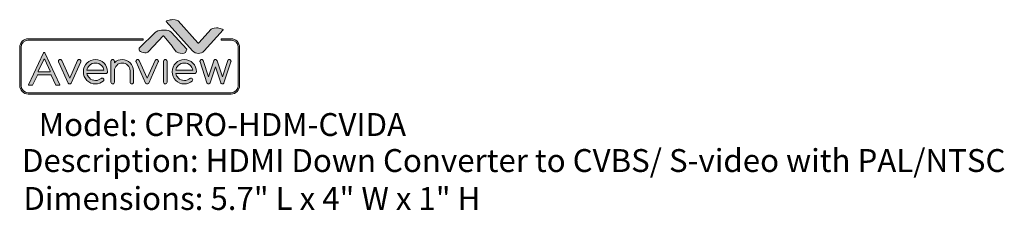
# Model space of a CAD drawing. Units: inches. Extents: x 0.8 to 15.3, y -0.1 to 10.
# Drawn here: x 6.7 to 15.3, y 1.2 to 2.9 of the extents above; entities that cross this region are included whole.
import ezdxf
from ezdxf.enums import TextEntityAlignment as Align

# ---------------------------------------------------------------- set-up
doc = ezdxf.new("R2010")
doc.units = ezdxf.units.IN
doc.header["$MEASUREMENT"] = 0
doc.layers.add('Layer 1', color=7, linetype='Continuous')
doc.styles.add('CAD_SALES', font='ARIAL.TTF')

# ---------------------------------------------------------------- blocks, each defined once
blk = doc.blocks.new('block 8')
at = {"layer": 'Layer 1', "lineweight": 0}
for points, knots in [([(5.584, -5.774), (5.571, -5.788), (5.553, -5.795), (5.532, -5.795), (5.51, -5.795), (5.493, -5.788), (5.479, -5.773), (5.475, -5.77), (5.471, -5.764), (5.467, -5.756), (5.467, -5.756), (5.058, -4.855), (5.058, -4.855), (5.055, -4.846), (5.053, -4.836), (5.053, -4.826), (5.053, -4.805), (5.06, -4.788), (5.074, -4.773), (5.089, -4.759), (5.106, -4.751), (5.126, -4.751), (5.147, -4.751), (5.164, -4.758), (5.179, -4.773), (5.184, -4.778), (5.188, -4.784), (5.193, -4.792), (5.193, -4.792), (5.532, -5.541), (5.532, -5.541), (5.532, -5.541), (5.871, -4.792), (5.871, -4.792), (5.875, -4.784), (5.88, -4.778), (5.885, -4.773), (5.899, -4.758), (5.917, -4.751), (5.937, -4.751), (5.957, -4.751), (5.974, -4.759), (5.989, -4.773), (6.003, -4.788), (6.01, -4.805), (6.01, -4.826), (6.01, -4.836), (6.009, -4.846), (6.005, -4.855), (6.005, -4.855), (5.596, -5.756), (5.596, -5.756), (5.592, -5.764), (5.588, -5.77), (5.584, -5.774)], [0, 0, 0, 0, 1, 1, 1, 2, 2, 2, 3, 3, 3, 4, 4, 4, 5, 5, 5, 6, 6, 6, 7, 7, 7, 8, 8, 8, 9, 9, 9, 10, 10, 10, 11, 11, 11, 12, 12, 12, 13, 13, 13, 14, 14, 14, 15, 15, 15, 16, 16, 16, 17, 17, 17, 18, 18, 18, 18]), ([(6.914, -5.541), (6.934, -5.541), (6.951, -5.549), (6.966, -5.563), (6.98, -5.578), (6.988, -5.595), (6.988, -5.616), (6.988, -5.636), (6.98, -5.654), (6.966, -5.669), (6.871, -5.753), (6.759, -5.795), (6.63, -5.795), (6.488, -5.795), (6.366, -5.744), (6.266, -5.642), (6.165, -5.54), (6.115, -5.417), (6.115, -5.273), (6.115, -5.129), (6.165, -5.006), (6.266, -4.904), (6.366, -4.802), (6.488, -4.751), (6.63, -4.751), (6.773, -4.751), (6.894, -4.802), (6.995, -4.904), (7.096, -5.006), (7.146, -5.129), (7.146, -5.273), (7.146, -5.294), (7.139, -5.311), (7.124, -5.326), (7.11, -5.34), (7.093, -5.348), (7.072, -5.348), (7.072, -5.348), (6.268, -5.348), (6.268, -5.348), (6.282, -5.419), (6.316, -5.482), (6.37, -5.537), (6.441, -5.609), (6.528, -5.646), (6.63, -5.646), (6.722, -5.646), (6.802, -5.616), (6.868, -5.557), (6.881, -5.547), (6.897, -5.541), (6.914, -5.541)], [0, 0, 0, 0, 1, 1, 1, 2, 2, 2, 3, 3, 3, 4, 4, 4, 5, 5, 5, 6, 6, 6, 7, 7, 7, 8, 8, 8, 9, 9, 9, 10, 10, 10, 11, 11, 11, 12, 12, 12, 13, 13, 13, 14, 14, 14, 15, 15, 15, 16, 16, 16, 17, 17, 17, 17]), ([(6.992, -5.199), (6.979, -5.127), (6.945, -5.064), (6.891, -5.009), (6.819, -4.937), (6.732, -4.9), (6.63, -4.9), (6.528, -4.9), (6.441, -4.937), (6.37, -5.009), (6.316, -5.064), (6.282, -5.127), (6.268, -5.199), (6.268, -5.199), (6.992, -5.199), (6.992, -5.199)], [0, 0, 0, 0, 1, 1, 1, 2, 2, 2, 3, 3, 3, 4, 4, 4, 5, 5, 5, 5]), ([(7.293, -4.826), (7.293, -4.805), (7.3, -4.788), (7.315, -4.773), (7.329, -4.759), (7.347, -4.751), (7.367, -4.751), (7.387, -4.751), (7.405, -4.759), (7.419, -4.773), (7.433, -4.788), (7.441, -4.805), (7.441, -4.826), (7.441, -4.826), (7.441, -4.886), (7.441, -4.886), (7.533, -4.796), (7.643, -4.751), (7.772, -4.751), (7.904, -4.751), (8.017, -4.799), (8.111, -4.893), (8.204, -4.988), (8.251, -5.102), (8.251, -5.236), (8.251, -5.236), (8.251, -5.72), (8.251, -5.72), (8.251, -5.741), (8.244, -5.758), (8.229, -5.773), (8.215, -5.788), (8.198, -5.795), (8.177, -5.795), (8.157, -5.795), (8.14, -5.788), (8.125, -5.773), (8.111, -5.758), (8.104, -5.741), (8.104, -5.72), (8.104, -5.72), (8.104, -5.236), (8.104, -5.236), (8.104, -5.143), (8.071, -5.064), (8.007, -4.999), (7.942, -4.933), (7.864, -4.9), (7.772, -4.9), (7.681, -4.9), (7.603, -4.933), (7.538, -4.999), (7.473, -5.064), (7.441, -5.143), (7.441, -5.236), (7.441, -5.236), (7.441, -5.72), (7.441, -5.72), (7.441, -5.741), (7.433, -5.758), (7.419, -5.773), (7.405, -5.788), (7.387, -5.795), (7.367, -5.795), (7.347, -5.795), (7.329, -5.788), (7.315, -5.773), (7.3, -5.758), (7.293, -5.741), (7.293, -5.72), (7.293, -5.72), (7.293, -4.826), (7.293, -4.826)], [0, 0, 0, 0, 1, 1, 1, 2, 2, 2, 3, 3, 3, 4, 4, 4, 5, 5, 5, 6, 6, 6, 7, 7, 7, 8, 8, 8, 9, 9, 9, 10, 10, 10, 11, 11, 11, 12, 12, 12, 13, 13, 13, 14, 14, 14, 15, 15, 15, 16, 16, 16, 17, 17, 17, 18, 18, 18, 19, 19, 19, 20, 20, 20, 21, 21, 21, 22, 22, 22, 23, 23, 23, 24, 24, 24, 24]), ([(8.887, -5.774), (8.874, -5.788), (8.856, -5.795), (8.835, -5.795), (8.813, -5.795), (8.796, -5.788), (8.782, -5.773), (8.778, -5.77), (8.774, -5.764), (8.77, -5.756), (8.77, -5.756), (8.361, -4.855), (8.361, -4.855), (8.358, -4.846), (8.356, -4.836), (8.356, -4.826), (8.356, -4.805), (8.363, -4.788), (8.378, -4.773), (8.392, -4.759), (8.409, -4.751), (8.43, -4.751), (8.45, -4.751), (8.467, -4.758), (8.482, -4.773), (8.487, -4.778), (8.492, -4.784), (8.496, -4.792), (8.496, -4.792), (8.835, -5.541), (8.835, -5.541), (8.835, -5.541), (9.174, -4.792), (9.174, -4.792), (9.178, -4.784), (9.183, -4.778), (9.188, -4.773), (9.203, -4.758), (9.22, -4.751), (9.24, -4.751), (9.26, -4.751), (9.278, -4.759), (9.292, -4.773), (9.306, -4.788), (9.314, -4.805), (9.314, -4.826), (9.314, -4.836), (9.312, -4.846), (9.308, -4.855), (9.308, -4.855), (8.899, -5.756), (8.899, -5.756), (8.896, -5.764), (8.892, -5.77), (8.887, -5.774)], [0, 0, 0, 0, 1, 1, 1, 2, 2, 2, 3, 3, 3, 4, 4, 4, 5, 5, 5, 6, 6, 6, 7, 7, 7, 8, 8, 8, 9, 9, 9, 10, 10, 10, 11, 11, 11, 12, 12, 12, 13, 13, 13, 14, 14, 14, 15, 15, 15, 16, 16, 16, 17, 17, 17, 18, 18, 18, 18]), ([(9.535, -4.826), (9.535, -4.805), (9.542, -4.788), (9.556, -4.773), (9.571, -4.759), (9.588, -4.751), (9.608, -4.751), (9.629, -4.751), (9.646, -4.759), (9.66, -4.773), (9.675, -4.788), (9.682, -4.805), (9.682, -4.826), (9.682, -4.826), (9.682, -5.72), (9.682, -5.72), (9.682, -5.741), (9.675, -5.758), (9.66, -5.773), (9.646, -5.788), (9.629, -5.795), (9.608, -5.795), (9.588, -5.795), (9.571, -5.788), (9.556, -5.773), (9.542, -5.758), (9.535, -5.741), (9.535, -5.72), (9.535, -5.72), (9.535, -4.826), (9.535, -4.826)], [0, 0, 0, 0, 1, 1, 1, 2, 2, 2, 3, 3, 3, 4, 4, 4, 5, 5, 5, 6, 6, 6, 7, 7, 7, 8, 8, 8, 9, 9, 9, 10, 10, 10, 10]), ([(10.702, -5.541), (10.723, -5.541), (10.74, -5.549), (10.754, -5.563), (10.769, -5.578), (10.776, -5.595), (10.776, -5.616), (10.776, -5.636), (10.769, -5.654), (10.755, -5.669), (10.66, -5.753), (10.548, -5.795), (10.419, -5.795), (10.276, -5.795), (10.155, -5.744), (10.054, -5.642), (9.953, -5.54), (9.903, -5.417), (9.903, -5.273), (9.903, -5.129), (9.953, -5.006), (10.054, -4.904), (10.155, -4.802), (10.276, -4.751), (10.419, -4.751), (10.561, -4.751), (10.683, -4.802), (10.783, -4.904), (10.884, -5.006), (10.934, -5.129), (10.934, -5.273), (10.934, -5.294), (10.927, -5.311), (10.913, -5.326), (10.898, -5.34), (10.881, -5.348), (10.861, -5.348), (10.861, -5.348), (10.057, -5.348), (10.057, -5.348), (10.07, -5.419), (10.104, -5.482), (10.158, -5.537), (10.23, -5.609), (10.317, -5.646), (10.419, -5.646), (10.511, -5.646), (10.59, -5.616), (10.656, -5.557), (10.67, -5.547), (10.685, -5.541), (10.702, -5.541)], [0, 0, 0, 0, 1, 1, 1, 2, 2, 2, 3, 3, 3, 4, 4, 4, 5, 5, 5, 6, 6, 6, 7, 7, 7, 8, 8, 8, 9, 9, 9, 10, 10, 10, 11, 11, 11, 12, 12, 12, 13, 13, 13, 14, 14, 14, 15, 15, 15, 16, 16, 16, 17, 17, 17, 17]), ([(10.781, -5.199), (10.767, -5.127), (10.733, -5.064), (10.679, -5.009), (10.607, -4.937), (10.521, -4.9), (10.419, -4.9), (10.317, -4.9), (10.23, -4.937), (10.158, -5.009), (10.104, -5.064), (10.07, -5.127), (10.057, -5.199), (10.057, -5.199), (10.781, -5.199), (10.781, -5.199)], [0, 0, 0, 0, 1, 1, 1, 2, 2, 2, 3, 3, 3, 4, 4, 4, 5, 5, 5, 5]), ([(11.693, -4.773), (11.707, -4.758), (11.725, -4.751), (11.745, -4.751), (11.765, -4.751), (11.783, -4.758), (11.797, -4.773), (11.806, -4.783), (11.813, -4.794), (11.817, -4.807), (11.817, -4.807), (12.039, -5.485), (12.039, -5.485), (12.039, -5.485), (12.267, -4.794), (12.267, -4.794), (12.271, -4.787), (12.276, -4.78), (12.283, -4.773), (12.297, -4.758), (12.314, -4.751), (12.334, -4.751), (12.354, -4.751), (12.372, -4.759), (12.386, -4.773), (12.401, -4.788), (12.408, -4.805), (12.408, -4.826), (12.408, -4.836), (12.406, -4.845), (12.402, -4.855), (12.402, -4.855), (12.109, -5.747), (12.109, -5.747), (12.105, -5.757), (12.099, -5.766), (12.092, -5.774), (12.077, -5.788), (12.06, -5.795), (12.039, -5.795), (12.019, -5.795), (12.002, -5.788), (11.988, -5.774), (11.98, -5.766), (11.974, -5.757), (11.97, -5.747), (11.97, -5.747), (11.745, -5.062), (11.745, -5.062), (11.745, -5.062), (11.519, -5.747), (11.519, -5.747), (11.515, -5.757), (11.51, -5.766), (11.503, -5.774), (11.488, -5.788), (11.47, -5.795), (11.45, -5.795), (11.43, -5.795), (11.413, -5.788), (11.399, -5.774), (11.391, -5.766), (11.385, -5.757), (11.381, -5.747), (11.381, -5.747), (11.087, -4.855), (11.087, -4.855), (11.084, -4.845), (11.082, -4.836), (11.082, -4.826), (11.082, -4.805), (11.089, -4.788), (11.103, -4.773), (11.118, -4.759), (11.135, -4.751), (11.155, -4.751), (11.176, -4.751), (11.193, -4.758), (11.208, -4.773), (11.214, -4.78), (11.219, -4.787), (11.223, -4.794), (11.223, -4.794), (11.45, -5.485), (11.45, -5.485), (11.45, -5.485), (11.673, -4.807), (11.673, -4.807), (11.677, -4.794), (11.684, -4.783), (11.693, -4.773)], [0, 0, 0, 0, 1, 1, 1, 2, 2, 2, 3, 3, 3, 4, 4, 4, 5, 5, 5, 6, 6, 6, 7, 7, 7, 8, 8, 8, 9, 9, 9, 10, 10, 10, 11, 11, 11, 12, 12, 12, 13, 13, 13, 14, 14, 14, 15, 15, 15, 16, 16, 16, 17, 17, 17, 18, 18, 18, 19, 19, 19, 20, 20, 20, 21, 21, 21, 22, 22, 22, 23, 23, 23, 24, 24, 24, 25, 25, 25, 26, 26, 26, 27, 27, 27, 28, 28, 28, 29, 29, 29, 30, 30, 30, 30])]:
    blk.add_open_spline(points, degree=3, knots=knots, dxfattribs=at)
blk = doc.blocks.new('block 7')
at = {"layer": 'Layer 1'}
blk.add_blockref('block 8', (0, 0), dxfattribs=at)
blk = doc.blocks.new('block 6')
at = {"layer": 'Layer 1'}
blk.add_blockref('block 7', (0, 0), dxfattribs=at)
blk = doc.blocks.new('block 5')
at = {"layer": 'Layer 1', "lineweight": 0}
for points, knots in [([(4.954, -5.852), (4.948, -5.852), (4.943, -5.848), (4.94, -5.843), (4.94, -5.843), (4.737, -5.418), (4.737, -5.418), (4.732, -5.408), (4.723, -5.403), (4.713, -5.403), (4.713, -5.403), (4.178, -5.403), (4.178, -5.403), (4.168, -5.403), (4.159, -5.408), (4.154, -5.418), (4.154, -5.418), (3.953, -5.843), (3.953, -5.843), (3.951, -5.848), (3.945, -5.852), (3.939, -5.852), (3.939, -5.852), (3.787, -5.852), (3.787, -5.852), (3.781, -5.852), (3.776, -5.849), (3.773, -5.844), (3.77, -5.84), (3.77, -5.834), (3.772, -5.829), (3.772, -5.829), (4.417, -4.464), (4.417, -4.464), (4.42, -4.458), (4.426, -4.455), (4.432, -4.455), (4.432, -4.455), (4.465, -4.455), (4.465, -4.455), (4.471, -4.455), (4.477, -4.458), (4.479, -4.464), (4.479, -4.464), (5.116, -5.829), (5.116, -5.829), (5.119, -5.834), (5.118, -5.84), (5.115, -5.844), (5.112, -5.849), (5.107, -5.852), (5.102, -5.852), (5.102, -5.852), (4.954, -5.852), (4.954, -5.852)], [0, 0, 0, 0, 1, 1, 1, 2, 2, 2, 3, 3, 3, 4, 4, 4, 5, 5, 5, 6, 6, 6, 7, 7, 7, 8, 8, 8, 9, 9, 9, 10, 10, 10, 11, 11, 11, 12, 12, 12, 13, 13, 13, 14, 14, 14, 15, 15, 15, 16, 16, 16, 17, 17, 17, 18, 18, 18, 18]), ([(4.448, -4.734), (4.438, -4.734), (4.428, -4.74), (4.424, -4.749), (4.424, -4.749), (4.19, -5.244), (4.19, -5.244), (4.186, -5.252), (4.187, -5.261), (4.192, -5.269), (4.196, -5.277), (4.205, -5.281), (4.214, -5.281), (4.214, -5.281), (4.681, -5.281), (4.681, -5.281), (4.69, -5.281), (4.698, -5.277), (4.703, -5.269), (4.708, -5.261), (4.708, -5.252), (4.705, -5.244), (4.705, -5.244), (4.472, -4.749), (4.472, -4.749), (4.467, -4.74), (4.458, -4.734), (4.448, -4.734), (4.448, -4.734), (4.448, -4.734), (4.448, -4.734)], [0, 0, 0, 0, 1, 1, 1, 2, 2, 2, 3, 3, 3, 4, 4, 4, 5, 5, 5, 6, 6, 6, 7, 7, 7, 8, 8, 8, 9, 9, 9, 10, 10, 10, 10])]:
    blk.add_open_spline(points, degree=3, knots=knots, dxfattribs=at)
at = {"layer": 'Layer 1'}
blk.add_blockref('block 6', (0, 0), dxfattribs=at)
blk = doc.blocks.new('avv3')
h = blk.add_hatch(color=256)
h.dxf.hatch_style = 1
edge = h.paths.add_edge_path()
edge.add_spline(control_points=[(17.865, 5.022), (17.9, 4.986), (17.948, 4.965), (17.993, 4.965), (18.037, 4.965), (18.078, 4.984), (18.115, 5.022), (18.115, 5.022), (18.522, 5.476), (18.522, 5.476), (18.523, 5.477), (18.524, 5.478), (18.524, 5.478), (18.521, 5.482), (18.51, 5.49), (18.483, 5.499), (18.483, 5.499), (18.483, 5.499), (18.483, 5.499), (18.45, 5.51), (18.416, 5.515), (18.379, 5.515), (18.302, 5.515), (18.276, 5.498), (18.266, 5.488), (18.266, 5.488), (18, 5.194), (18, 5.194), (17.997, 5.191), (17.994, 5.189), (17.99, 5.189), (17.99, 5.189), (17.99, 5.189), (17.99, 5.189), (17.986, 5.189), (17.983, 5.191), (17.98, 5.194), (17.98, 5.194), (17.554, 5.665), (17.554, 5.665), (17.545, 5.676), (17.519, 5.693), (17.442, 5.693), (17.405, 5.693), (17.37, 5.687), (17.337, 5.675), (17.337, 5.675), (17.336, 5.675), (17.336, 5.675), (17.312, 5.668), (17.3, 5.66), (17.297, 5.656), (17.297, 5.655), (17.298, 5.654), (17.299, 5.653), (17.299, 5.653), (17.865, 5.022), (17.865, 5.022)], knot_values=[0, 0, 0, 0, 1, 1, 1, 2, 2, 2, 3, 3, 3, 4, 4, 4, 5, 5, 5, 6, 6, 6, 7, 7, 7, 8, 8, 8, 9, 9, 9, 10, 10, 10, 11, 11, 11, 12, 12, 12, 13, 13, 13, 14, 14, 14, 15, 15, 15, 16, 16, 16, 17, 17, 17, 18, 18, 18, 19, 19, 19, 19], degree=3, periodic=0)
edge = h.paths.add_edge_path()
edge.add_spline(control_points=[(17.517, 5), (17.53, 4.993), (17.589, 4.966), (17.644, 4.966), (17.703, 4.966), (17.735, 4.997), (17.742, 5.06), (17.742, 5.06), (17.406, 5.425), (17.406, 5.425), (17.38, 5.455), (17.327, 5.47), (17.25, 5.47), (17.183, 5.47), (17.128, 5.458), (17.086, 5.433), (17.086, 5.433), (17.085, 5.432), (17.085, 5.432), (17.076, 5.428), (17.068, 5.423), (17.062, 5.419), (17.062, 5.419), (16.727, 5.086), (16.727, 5.086), (16.723, 5.081), (16.721, 5.076), (16.719, 5.066), (16.719, 5.064), (16.719, 5.063), (16.718, 5.062), (16.715, 5.049), (16.718, 5.036), (16.728, 5.024), (16.748, 4.999), (16.797, 4.98), (16.844, 4.98), (16.844, 4.98), (16.844, 4.98), (16.844, 4.98), (16.879, 4.98), (16.906, 4.99), (16.918, 5.007), (16.918, 5.007), (16.919, 5.008), (16.919, 5.008), (16.919, 5.008), (17.232, 5.342), (17.232, 5.342), (17.234, 5.344), (17.238, 5.346), (17.241, 5.346), (17.242, 5.346), (17.242, 5.346), (17.242, 5.346), (17.246, 5.346), (17.249, 5.344), (17.252, 5.341), (17.252, 5.341), (17.435, 5.112), (17.435, 5.112), (17.436, 5.112), (17.436, 5.112), (17.436, 5.111), (17.436, 5.111), (17.517, 5), (17.517, 5)], knot_values=[0, 0, 0, 0, 1, 1, 1, 2, 2, 2, 3, 3, 3, 4, 4, 4, 5, 5, 5, 6, 6, 6, 7, 7, 7, 8, 8, 8, 9, 9, 9, 10, 10, 10, 11, 11, 11, 12, 12, 12, 13, 13, 13, 14, 14, 14, 15, 15, 15, 16, 16, 16, 17, 17, 17, 18, 18, 18, 19, 19, 19, 20, 20, 20, 21, 21, 21, 22, 22, 22, 22], degree=3, periodic=0)
h = blk.add_hatch(color=256)
h.dxf.hatch_style = 1
edge = h.paths.add_edge_path()
edge.add_spline(control_points=[(18.693, 4.093), (18.693, 4.093), (14.338, 4.093), (14.338, 4.093), (14.236, 4.093), (14.154, 4.175), (14.154, 4.277), (14.154, 4.277), (14.154, 5.097), (14.154, 5.097), (14.154, 5.199), (14.236, 5.281), (14.338, 5.281), (14.338, 5.281), (16.805, 5.281), (16.805, 5.281), (16.805, 5.281), (16.805, 5.253), (16.805, 5.253), (16.805, 5.253), (14.338, 5.253), (14.338, 5.253), (14.252, 5.253), (14.182, 5.183), (14.182, 5.097), (14.182, 5.097), (14.182, 4.277), (14.182, 4.277), (14.182, 4.191), (14.252, 4.121), (14.338, 4.121), (14.338, 4.121), (18.693, 4.121), (18.693, 4.121), (18.779, 4.121), (18.849, 4.191), (18.849, 4.277), (18.849, 4.277), (18.849, 5.097), (18.849, 5.097), (18.849, 5.183), (18.779, 5.253), (18.693, 5.253), (18.693, 5.253), (18.479, 5.253), (18.479, 5.253), (18.479, 5.253), (18.479, 5.281), (18.479, 5.281), (18.479, 5.281), (18.693, 5.281), (18.693, 5.281), (18.795, 5.281), (18.877, 5.199), (18.877, 5.097), (18.877, 5.097), (18.877, 4.277), (18.877, 4.277), (18.877, 4.175), (18.795, 4.093), (18.693, 4.093)], knot_values=[0, 0, 0, 0, 1, 1, 1, 2, 2, 2, 3, 3, 3, 4, 4, 4, 5, 5, 5, 6, 6, 6, 7, 7, 7, 8, 8, 8, 9, 9, 9, 10, 10, 10, 11, 11, 11, 12, 12, 12, 13, 13, 13, 14, 14, 14, 15, 15, 15, 16, 16, 16, 17, 17, 17, 18, 18, 18, 19, 19, 19, 20, 20, 20, 20], degree=3, periodic=0)
h = blk.add_hatch(color=256)
h.dxf.hatch_style = 1
edge = h.paths.add_edge_path()
edge.add_spline(control_points=[(14.936, 4.28), (14.933, 4.28), (14.93, 4.282), (14.929, 4.285), (14.929, 4.285), (14.826, 4.499), (14.826, 4.499), (14.824, 4.504), (14.82, 4.507), (14.814, 4.507), (14.814, 4.507), (14.545, 4.507), (14.545, 4.507), (14.54, 4.507), (14.535, 4.504), (14.533, 4.499), (14.533, 4.499), (14.432, 4.285), (14.432, 4.285), (14.43, 4.282), (14.427, 4.28), (14.424, 4.28), (14.424, 4.28), (14.348, 4.28), (14.348, 4.28), (14.345, 4.28), (14.342, 4.282), (14.341, 4.284), (14.339, 4.286), (14.339, 4.289), (14.34, 4.292), (14.34, 4.292), (14.665, 4.98), (14.665, 4.98), (14.667, 4.982), (14.67, 4.984), (14.673, 4.984), (14.673, 4.984), (14.69, 4.984), (14.69, 4.984), (14.693, 4.984), (14.695, 4.982), (14.697, 4.98), (14.697, 4.98), (15.018, 4.292), (15.018, 4.292), (15.019, 4.289), (15.019, 4.286), (15.017, 4.284), (15.016, 4.282), (15.013, 4.28), (15.01, 4.28), (15.01, 4.28), (14.936, 4.28), (14.936, 4.28)], knot_values=[0, 0, 0, 0, 1, 1, 1, 2, 2, 2, 3, 3, 3, 4, 4, 4, 5, 5, 5, 6, 6, 6, 7, 7, 7, 8, 8, 8, 9, 9, 9, 10, 10, 10, 11, 11, 11, 12, 12, 12, 13, 13, 13, 14, 14, 14, 15, 15, 15, 16, 16, 16, 17, 17, 17, 18, 18, 18, 18], degree=3, periodic=0)
edge = h.paths.add_edge_path(flags=16)
edge.add_spline(control_points=[(14.681, 4.843), (14.676, 4.843), (14.671, 4.84), (14.669, 4.836), (14.669, 4.836), (14.551, 4.587), (14.551, 4.587), (14.549, 4.583), (14.549, 4.578), (14.552, 4.574), (14.554, 4.57), (14.558, 4.568), (14.563, 4.568), (14.563, 4.568), (14.798, 4.568), (14.798, 4.568), (14.803, 4.568), (14.807, 4.57), (14.809, 4.574), (14.812, 4.578), (14.812, 4.583), (14.81, 4.587), (14.81, 4.587), (14.693, 4.836), (14.693, 4.836), (14.691, 4.84), (14.686, 4.843), (14.681, 4.843), (14.681, 4.843), (14.681, 4.843), (14.681, 4.843)], knot_values=[0, 0, 0, 0, 1, 1, 1, 2, 2, 2, 3, 3, 3, 4, 4, 4, 5, 5, 5, 6, 6, 6, 7, 7, 7, 8, 8, 8, 9, 9, 9, 10, 10, 10, 10], degree=3, periodic=0)
edge = h.paths.add_edge_path()
edge.add_spline(control_points=[(15.253, 4.319), (15.247, 4.312), (15.238, 4.309), (15.227, 4.309), (15.216, 4.309), (15.207, 4.313), (15.2, 4.32), (15.198, 4.322), (15.196, 4.325), (15.194, 4.329), (15.194, 4.329), (14.988, 4.783), (14.988, 4.783), (14.987, 4.787), (14.986, 4.792), (14.986, 4.797), (14.986, 4.808), (14.989, 4.816), (14.997, 4.824), (15.004, 4.831), (15.013, 4.835), (15.023, 4.835), (15.033, 4.835), (15.042, 4.831), (15.049, 4.824), (15.052, 4.822), (15.054, 4.818), (15.056, 4.814), (15.056, 4.814), (15.227, 4.437), (15.227, 4.437), (15.227, 4.437), (15.398, 4.814), (15.398, 4.814), (15.4, 4.818), (15.402, 4.822), (15.405, 4.824), (15.412, 4.831), (15.421, 4.835), (15.431, 4.835), (15.441, 4.835), (15.45, 4.831), (15.457, 4.824), (15.465, 4.816), (15.468, 4.808), (15.468, 4.797), (15.468, 4.792), (15.467, 4.787), (15.465, 4.783), (15.465, 4.783), (15.259, 4.329), (15.259, 4.329), (15.258, 4.325), (15.256, 4.321), (15.253, 4.319)], knot_values=[0, 0, 0, 0, 1, 1, 1, 2, 2, 2, 3, 3, 3, 4, 4, 4, 5, 5, 5, 6, 6, 6, 7, 7, 7, 8, 8, 8, 9, 9, 9, 10, 10, 10, 11, 11, 11, 12, 12, 12, 13, 13, 13, 14, 14, 14, 15, 15, 15, 16, 16, 16, 17, 17, 17, 18, 18, 18, 18], degree=3, periodic=0)
edge = h.paths.add_edge_path()
edge.add_spline(control_points=[(15.923, 4.437), (15.934, 4.437), (15.942, 4.433), (15.95, 4.426), (15.957, 4.418), (15.96, 4.409), (15.96, 4.399), (15.96, 4.389), (15.957, 4.38), (15.95, 4.372), (15.902, 4.33), (15.845, 4.309), (15.78, 4.309), (15.709, 4.309), (15.647, 4.335), (15.597, 4.386), (15.546, 4.437), (15.521, 4.499), (15.521, 4.572), (15.521, 4.645), (15.546, 4.706), (15.597, 4.758), (15.647, 4.809), (15.709, 4.835), (15.78, 4.835), (15.852, 4.835), (15.913, 4.809), (15.964, 4.758), (16.015, 4.706), (16.04, 4.645), (16.04, 4.572), (16.04, 4.562), (16.037, 4.553), (16.029, 4.545), (16.022, 4.538), (16.013, 4.534), (16.003, 4.534), (16.003, 4.534), (15.598, 4.534), (15.598, 4.534), (15.605, 4.498), (15.622, 4.467), (15.649, 4.439), (15.685, 4.402), (15.729, 4.384), (15.78, 4.384), (15.827, 4.384), (15.867, 4.399), (15.9, 4.429), (15.907, 4.434), (15.915, 4.437), (15.923, 4.437)], knot_values=[0, 0, 0, 0, 1, 1, 1, 2, 2, 2, 3, 3, 3, 4, 4, 4, 5, 5, 5, 6, 6, 6, 7, 7, 7, 8, 8, 8, 9, 9, 9, 10, 10, 10, 11, 11, 11, 12, 12, 12, 13, 13, 13, 14, 14, 14, 15, 15, 15, 16, 16, 16, 17, 17, 17, 17], degree=3, periodic=0)
edge = h.paths.add_edge_path(flags=16)
edge.add_spline(control_points=[(15.963, 4.609), (15.956, 4.645), (15.939, 4.677), (15.912, 4.705), (15.876, 4.741), (15.832, 4.76), (15.78, 4.76), (15.729, 4.76), (15.685, 4.741), (15.649, 4.705), (15.622, 4.677), (15.605, 4.645), (15.598, 4.609), (15.598, 4.609), (15.963, 4.609), (15.963, 4.609)], knot_values=[0, 0, 0, 0, 1, 1, 1, 2, 2, 2, 3, 3, 3, 4, 4, 4, 5, 5, 5, 5], degree=3, periodic=0)
edge = h.paths.add_edge_path()
edge.add_spline(control_points=[(16.114, 4.797), (16.114, 4.808), (16.118, 4.816), (16.125, 4.824), (16.133, 4.831), (16.141, 4.835), (16.152, 4.835), (16.162, 4.835), (16.171, 4.831), (16.178, 4.824), (16.185, 4.816), (16.189, 4.808), (16.189, 4.797), (16.189, 4.797), (16.189, 4.767), (16.189, 4.767), (16.235, 4.812), (16.291, 4.835), (16.356, 4.835), (16.422, 4.835), (16.479, 4.811), (16.526, 4.763), (16.573, 4.716), (16.597, 4.658), (16.597, 4.591), (16.597, 4.591), (16.597, 4.347), (16.597, 4.347), (16.597, 4.336), (16.593, 4.327), (16.586, 4.32), (16.579, 4.313), (16.57, 4.309), (16.56, 4.309), (16.55, 4.309), (16.541, 4.313), (16.534, 4.32), (16.526, 4.327), (16.523, 4.336), (16.523, 4.347), (16.523, 4.347), (16.523, 4.591), (16.523, 4.591), (16.523, 4.637), (16.506, 4.677), (16.474, 4.71), (16.441, 4.743), (16.402, 4.76), (16.356, 4.76), (16.31, 4.76), (16.27, 4.743), (16.238, 4.71), (16.205, 4.677), (16.189, 4.637), (16.189, 4.591), (16.189, 4.591), (16.189, 4.347), (16.189, 4.347), (16.189, 4.336), (16.185, 4.327), (16.178, 4.32), (16.171, 4.313), (16.162, 4.309), (16.152, 4.309), (16.141, 4.309), (16.133, 4.313), (16.125, 4.32), (16.118, 4.327), (16.114, 4.336), (16.114, 4.347), (16.114, 4.347), (16.114, 4.797), (16.114, 4.797)], knot_values=[0, 0, 0, 0, 1, 1, 1, 2, 2, 2, 3, 3, 3, 4, 4, 4, 5, 5, 5, 6, 6, 6, 7, 7, 7, 8, 8, 8, 9, 9, 9, 10, 10, 10, 11, 11, 11, 12, 12, 12, 13, 13, 13, 14, 14, 14, 15, 15, 15, 16, 16, 16, 17, 17, 17, 18, 18, 18, 19, 19, 19, 20, 20, 20, 21, 21, 21, 22, 22, 22, 23, 23, 23, 24, 24, 24, 24], degree=3, periodic=0)
edge = h.paths.add_edge_path()
edge.add_spline(control_points=[(16.918, 4.319), (16.911, 4.312), (16.902, 4.309), (16.891, 4.309), (16.88, 4.309), (16.872, 4.313), (16.865, 4.32), (16.863, 4.322), (16.861, 4.325), (16.859, 4.329), (16.859, 4.329), (16.653, 4.783), (16.653, 4.783), (16.651, 4.787), (16.65, 4.792), (16.65, 4.797), (16.65, 4.808), (16.654, 4.816), (16.661, 4.824), (16.668, 4.831), (16.677, 4.835), (16.687, 4.835), (16.697, 4.835), (16.706, 4.831), (16.713, 4.824), (16.716, 4.822), (16.718, 4.818), (16.72, 4.814), (16.72, 4.814), (16.891, 4.437), (16.891, 4.437), (16.891, 4.437), (17.062, 4.814), (17.062, 4.814), (17.064, 4.818), (17.067, 4.822), (17.069, 4.824), (17.076, 4.831), (17.085, 4.835), (17.095, 4.835), (17.106, 4.835), (17.114, 4.831), (17.122, 4.824), (17.129, 4.816), (17.132, 4.808), (17.132, 4.797), (17.132, 4.792), (17.132, 4.787), (17.13, 4.783), (17.13, 4.783), (16.924, 4.329), (16.924, 4.329), (16.922, 4.325), (16.92, 4.321), (16.918, 4.319)], knot_values=[0, 0, 0, 0, 1, 1, 1, 2, 2, 2, 3, 3, 3, 4, 4, 4, 5, 5, 5, 6, 6, 6, 7, 7, 7, 8, 8, 8, 9, 9, 9, 10, 10, 10, 11, 11, 11, 12, 12, 12, 13, 13, 13, 14, 14, 14, 15, 15, 15, 16, 16, 16, 17, 17, 17, 18, 18, 18, 18], degree=3, periodic=0)
edge = h.paths.add_edge_path()
edge.add_spline(control_points=[(17.244, 4.797), (17.244, 4.808), (17.247, 4.816), (17.255, 4.824), (17.262, 4.831), (17.271, 4.835), (17.281, 4.835), (17.291, 4.835), (17.3, 4.831), (17.307, 4.824), (17.314, 4.816), (17.318, 4.808), (17.318, 4.797), (17.318, 4.797), (17.318, 4.347), (17.318, 4.347), (17.318, 4.336), (17.314, 4.327), (17.307, 4.32), (17.3, 4.313), (17.291, 4.309), (17.281, 4.309), (17.271, 4.309), (17.262, 4.313), (17.255, 4.32), (17.247, 4.327), (17.244, 4.336), (17.244, 4.347), (17.244, 4.347), (17.244, 4.797), (17.244, 4.797)], knot_values=[0, 0, 0, 0, 1, 1, 1, 2, 2, 2, 3, 3, 3, 4, 4, 4, 5, 5, 5, 6, 6, 6, 7, 7, 7, 8, 8, 8, 9, 9, 9, 10, 10, 10, 10], degree=3, periodic=0)
edge = h.paths.add_edge_path()
edge.add_spline(control_points=[(17.832, 4.437), (17.842, 4.437), (17.851, 4.433), (17.858, 4.426), (17.866, 4.418), (17.869, 4.409), (17.869, 4.399), (17.869, 4.389), (17.866, 4.38), (17.859, 4.372), (17.811, 4.33), (17.754, 4.309), (17.689, 4.309), (17.617, 4.309), (17.556, 4.335), (17.505, 4.386), (17.455, 4.437), (17.429, 4.499), (17.429, 4.572), (17.429, 4.645), (17.455, 4.706), (17.505, 4.758), (17.556, 4.809), (17.617, 4.835), (17.689, 4.835), (17.761, 4.835), (17.822, 4.809), (17.873, 4.758), (17.924, 4.706), (17.949, 4.645), (17.949, 4.572), (17.949, 4.562), (17.945, 4.553), (17.938, 4.545), (17.931, 4.538), (17.922, 4.534), (17.912, 4.534), (17.912, 4.534), (17.507, 4.534), (17.507, 4.534), (17.514, 4.498), (17.531, 4.467), (17.558, 4.439), (17.594, 4.402), (17.638, 4.384), (17.689, 4.384), (17.736, 4.384), (17.776, 4.399), (17.809, 4.429), (17.816, 4.434), (17.823, 4.437), (17.832, 4.437)], knot_values=[0, 0, 0, 0, 1, 1, 1, 2, 2, 2, 3, 3, 3, 4, 4, 4, 5, 5, 5, 6, 6, 6, 7, 7, 7, 8, 8, 8, 9, 9, 9, 10, 10, 10, 11, 11, 11, 12, 12, 12, 13, 13, 13, 14, 14, 14, 15, 15, 15, 16, 16, 16, 17, 17, 17, 17], degree=3, periodic=0)
edge = h.paths.add_edge_path(flags=16)
edge.add_spline(control_points=[(17.872, 4.609), (17.865, 4.645), (17.848, 4.677), (17.821, 4.705), (17.784, 4.741), (17.741, 4.76), (17.689, 4.76), (17.638, 4.76), (17.594, 4.741), (17.558, 4.705), (17.531, 4.677), (17.514, 4.645), (17.507, 4.609), (17.507, 4.609), (17.872, 4.609), (17.872, 4.609)], knot_values=[0, 0, 0, 0, 1, 1, 1, 2, 2, 2, 3, 3, 3, 4, 4, 4, 5, 5, 5, 5], degree=3, periodic=0)
edge = h.paths.add_edge_path()
edge.add_spline(control_points=[(18.331, 4.824), (18.338, 4.831), (18.347, 4.835), (18.357, 4.835), (18.368, 4.835), (18.376, 4.831), (18.384, 4.824), (18.388, 4.819), (18.392, 4.813), (18.393, 4.807), (18.393, 4.807), (18.506, 4.465), (18.506, 4.465), (18.506, 4.465), (18.62, 4.813), (18.62, 4.813), (18.622, 4.817), (18.625, 4.821), (18.628, 4.824), (18.635, 4.831), (18.644, 4.835), (18.654, 4.835), (18.664, 4.835), (18.673, 4.831), (18.68, 4.824), (18.688, 4.816), (18.691, 4.808), (18.691, 4.797), (18.691, 4.792), (18.69, 4.787), (18.689, 4.783), (18.689, 4.783), (18.541, 4.333), (18.541, 4.333), (18.539, 4.328), (18.536, 4.324), (18.532, 4.319), (18.525, 4.312), (18.516, 4.309), (18.506, 4.309), (18.496, 4.309), (18.487, 4.312), (18.48, 4.319), (18.476, 4.324), (18.473, 4.328), (18.471, 4.333), (18.471, 4.333), (18.357, 4.678), (18.357, 4.678), (18.357, 4.678), (18.244, 4.333), (18.244, 4.333), (18.242, 4.328), (18.239, 4.324), (18.235, 4.319), (18.228, 4.312), (18.219, 4.309), (18.209, 4.309), (18.199, 4.309), (18.19, 4.312), (18.183, 4.319), (18.179, 4.324), (18.176, 4.328), (18.174, 4.333), (18.174, 4.333), (18.026, 4.783), (18.026, 4.783), (18.024, 4.787), (18.023, 4.792), (18.023, 4.797), (18.023, 4.808), (18.027, 4.816), (18.034, 4.824), (18.041, 4.831), (18.05, 4.835), (18.06, 4.835), (18.071, 4.835), (18.079, 4.831), (18.087, 4.824), (18.09, 4.821), (18.092, 4.817), (18.094, 4.813), (18.094, 4.813), (18.209, 4.465), (18.209, 4.465), (18.209, 4.465), (18.321, 4.807), (18.321, 4.807), (18.323, 4.813), (18.327, 4.819), (18.331, 4.824)], knot_values=[0, 0, 0, 0, 1, 1, 1, 2, 2, 2, 3, 3, 3, 4, 4, 4, 5, 5, 5, 6, 6, 6, 7, 7, 7, 8, 8, 8, 9, 9, 9, 10, 10, 10, 11, 11, 11, 12, 12, 12, 13, 13, 13, 14, 14, 14, 15, 15, 15, 16, 16, 16, 17, 17, 17, 18, 18, 18, 19, 19, 19, 20, 20, 20, 21, 21, 21, 22, 22, 22, 23, 23, 23, 24, 24, 24, 25, 25, 25, 26, 26, 26, 27, 27, 27, 28, 28, 28, 29, 29, 29, 30, 30, 30, 30], degree=3, periodic=0)
at = {"layer": 'Layer 1', "lineweight": 0}
for points, knots in [([(17.865, 5.022), (17.9, 4.986), (17.948, 4.965), (17.993, 4.965), (18.037, 4.965), (18.078, 4.984), (18.115, 5.022), (18.115, 5.022), (18.522, 5.476), (18.522, 5.476), (18.523, 5.477), (18.524, 5.478), (18.524, 5.478), (18.521, 5.482), (18.51, 5.49), (18.483, 5.499), (18.483, 5.499), (18.483, 5.499), (18.483, 5.499), (18.45, 5.51), (18.416, 5.515), (18.379, 5.515), (18.302, 5.515), (18.276, 5.498), (18.266, 5.488), (18.266, 5.488), (18, 5.194), (18, 5.194), (17.997, 5.191), (17.994, 5.189), (17.99, 5.189), (17.99, 5.189), (17.99, 5.189), (17.99, 5.189), (17.986, 5.189), (17.983, 5.191), (17.98, 5.194), (17.98, 5.194), (17.554, 5.665), (17.554, 5.665), (17.545, 5.676), (17.519, 5.693), (17.442, 5.693), (17.405, 5.693), (17.37, 5.687), (17.337, 5.675), (17.337, 5.675), (17.336, 5.675), (17.336, 5.675), (17.312, 5.668), (17.3, 5.66), (17.297, 5.656), (17.297, 5.655), (17.298, 5.654), (17.299, 5.653), (17.299, 5.653), (17.865, 5.022), (17.865, 5.022)], [0, 0, 0, 0, 1, 1, 1, 2, 2, 2, 3, 3, 3, 4, 4, 4, 5, 5, 5, 6, 6, 6, 7, 7, 7, 8, 8, 8, 9, 9, 9, 10, 10, 10, 11, 11, 11, 12, 12, 12, 13, 13, 13, 14, 14, 14, 15, 15, 15, 16, 16, 16, 17, 17, 17, 18, 18, 18, 19, 19, 19, 19]), ([(17.517, 5), (17.53, 4.993), (17.589, 4.966), (17.644, 4.966), (17.703, 4.966), (17.735, 4.997), (17.742, 5.06), (17.742, 5.06), (17.406, 5.425), (17.406, 5.425), (17.38, 5.455), (17.327, 5.47), (17.25, 5.47), (17.183, 5.47), (17.128, 5.458), (17.086, 5.433), (17.086, 5.433), (17.085, 5.432), (17.085, 5.432), (17.076, 5.428), (17.068, 5.423), (17.062, 5.419), (17.062, 5.419), (16.727, 5.086), (16.727, 5.086), (16.723, 5.081), (16.721, 5.076), (16.719, 5.066), (16.719, 5.064), (16.719, 5.063), (16.718, 5.062), (16.715, 5.049), (16.718, 5.036), (16.728, 5.024), (16.748, 4.999), (16.797, 4.98), (16.844, 4.98), (16.844, 4.98), (16.844, 4.98), (16.844, 4.98), (16.879, 4.98), (16.906, 4.99), (16.918, 5.007), (16.918, 5.007), (16.919, 5.008), (16.919, 5.008), (16.919, 5.008), (17.232, 5.342), (17.232, 5.342), (17.234, 5.344), (17.238, 5.346), (17.241, 5.346), (17.242, 5.346), (17.242, 5.346), (17.242, 5.346), (17.246, 5.346), (17.249, 5.344), (17.252, 5.341), (17.252, 5.341), (17.435, 5.112), (17.435, 5.112), (17.436, 5.112), (17.436, 5.112), (17.436, 5.111), (17.436, 5.111), (17.517, 5), (17.517, 5)], [0, 0, 0, 0, 1, 1, 1, 2, 2, 2, 3, 3, 3, 4, 4, 4, 5, 5, 5, 6, 6, 6, 7, 7, 7, 8, 8, 8, 9, 9, 9, 10, 10, 10, 11, 11, 11, 12, 12, 12, 13, 13, 13, 14, 14, 14, 15, 15, 15, 16, 16, 16, 17, 17, 17, 18, 18, 18, 19, 19, 19, 20, 20, 20, 21, 21, 21, 22, 22, 22, 22]), ([(18.693, 4.093), (18.693, 4.093), (14.338, 4.093), (14.338, 4.093), (14.236, 4.093), (14.154, 4.175), (14.154, 4.277), (14.154, 4.277), (14.154, 5.097), (14.154, 5.097), (14.154, 5.199), (14.236, 5.281), (14.338, 5.281), (14.338, 5.281), (16.805, 5.281), (16.805, 5.281), (16.805, 5.281), (16.805, 5.253), (16.805, 5.253), (16.805, 5.253), (14.338, 5.253), (14.338, 5.253), (14.252, 5.253), (14.182, 5.183), (14.182, 5.097), (14.182, 5.097), (14.182, 4.277), (14.182, 4.277), (14.182, 4.191), (14.252, 4.121), (14.338, 4.121), (14.338, 4.121), (18.693, 4.121), (18.693, 4.121), (18.779, 4.121), (18.849, 4.191), (18.849, 4.277), (18.849, 4.277), (18.849, 5.097), (18.849, 5.097), (18.849, 5.183), (18.779, 5.253), (18.693, 5.253), (18.693, 5.253), (18.479, 5.253), (18.479, 5.253), (18.479, 5.253), (18.479, 5.281), (18.479, 5.281), (18.479, 5.281), (18.693, 5.281), (18.693, 5.281), (18.795, 5.281), (18.877, 5.199), (18.877, 5.097), (18.877, 5.097), (18.877, 4.277), (18.877, 4.277), (18.877, 4.175), (18.795, 4.093), (18.693, 4.093)], [0, 0, 0, 0, 1, 1, 1, 2, 2, 2, 3, 3, 3, 4, 4, 4, 5, 5, 5, 6, 6, 6, 7, 7, 7, 8, 8, 8, 9, 9, 9, 10, 10, 10, 11, 11, 11, 12, 12, 12, 13, 13, 13, 14, 14, 14, 15, 15, 15, 16, 16, 16, 17, 17, 17, 18, 18, 18, 19, 19, 19, 20, 20, 20, 20])]:
    blk.add_open_spline(points, degree=3, knots=knots, dxfattribs=at)
at = {"layer": 'Layer 1', "xscale": 0.5038415863977506, "yscale": 0.5038415863977506, "zscale": 0.5038415863977506}
blk.add_blockref('block 5', (12.44, 7.229), dxfattribs=at)

msp = doc.modelspace()

# ---------------------------------------------------------------- block references
at = {"xscale": 0.4063945871361736, "yscale": 0.4063945871361736, "zscale": 0.4063945871361736}
msp.add_blockref('avv3', (0.9273, 0.546), dxfattribs=at)

# ---------------------------------------------------------------- texts
at = {"style": 'CAD_SALES'}
for s, p in [('Model: CPRO-HDM-CVIDA', (10.0515, 1.8429)), ('Description: HDMI Down Converter to CVBS/ S-video with PAL/NTSC', (15.2822, 1.5282)), ('Dimensions: 5.7" L x 4" W x 1" H', (10.6996, 1.1964))]:
    msp.add_text(s, height=0.2, dxfattribs=at).set_placement(p, align=Align.RIGHT)

doc.saveas('drawing.dxf')
